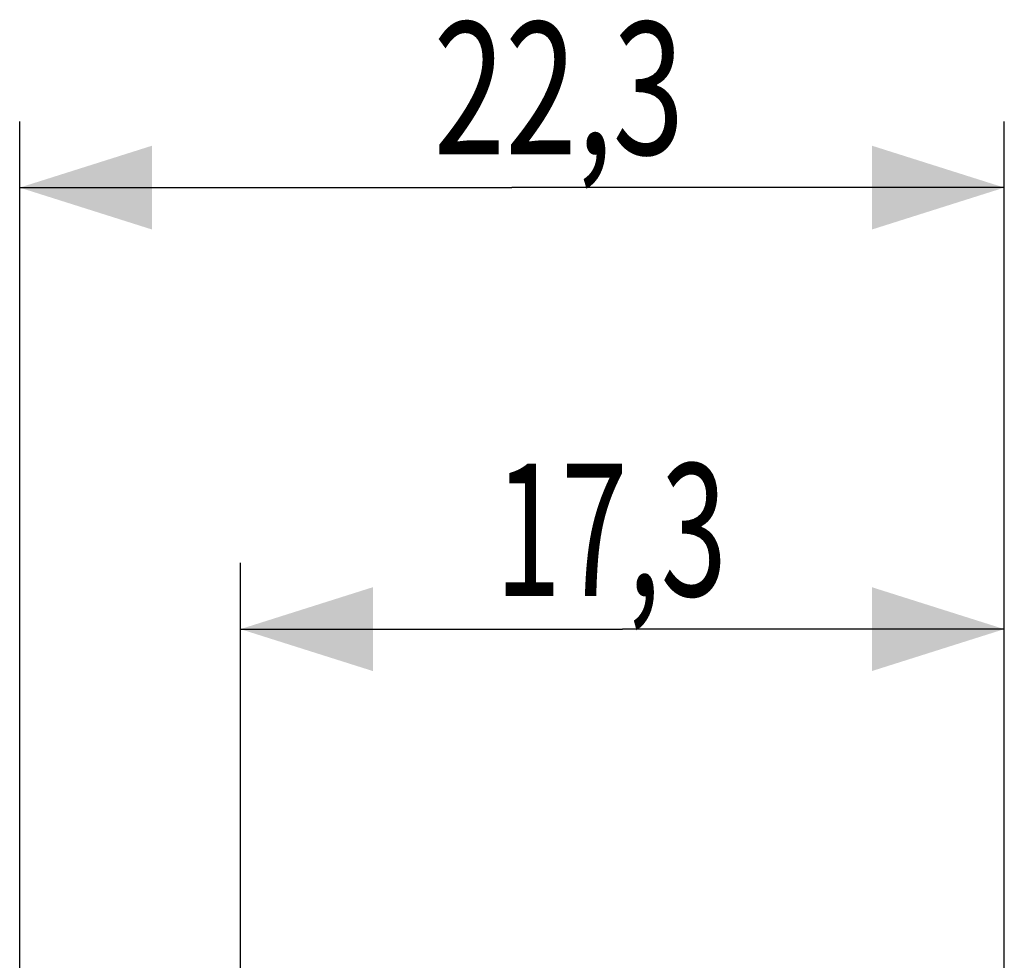
# Model space of a CAD drawing. Extents: x -58.9 to 28.8, y -45.7 to 54.2.
# Drawn here: x -58.9 to -36.6, y 32.8 to 54.2 of the extents above; entities that cross this region are included whole.
import ezdxf

# ---------------------------------------------------------------- set-up
doc = ezdxf.new("R2010")
doc.units = 0
doc.header["$LTSCALE"] = 16.335
doc.layers.get('0').update_dxf_attribs({"linetype": 'CONTINUOUS'})
doc.styles.get("Standard").update_dxf_attribs({"font": 'txt', "width": 0.8})
doc.dimstyles.new('DIMSTYLE_1', dxfattribs={"dimtxt": 3, "dimasz": 3, "dimexe": 0.18, "dimexo": 0.0625, "dimgap": 0.09, "dimtad": 1, "dimtxsty": 'STANDARD', "dimcen": 0.09, "dimazin": 3, "dimtfac": 1, "dimtofl": 0, "dimtmove": 0, "dimatfit": 3, "dimtolj": 1})

# ---------------------------------------------------------------- blocks, each defined once
blk = doc.blocks.new('*D2')
at = {"color": 7, "linetype": 'CONTINUOUS'}
for p, q in [((-58.923, 9.847), (-58.923, 51.847)), ((-36.623, 26.347), (-36.623, 51.847)), ((-58.923, 50.347), (-47.773, 50.347)), ((-36.623, 50.347), (-47.773, 50.347))]:
    blk.add_line(p, q, dxfattribs=at)
for points in [[(-55.923, 51.297), (-58.923, 50.347), (-55.923, 49.397)], [(-39.623, 49.397), (-36.623, 50.347), (-39.623, 51.297)]]:
    blk.add_solid(points, dxfattribs=at)
at = {"color": 7, "linetype": 'CONTINUOUS', "width": 0.714286}
blk.add_text('22,3', height=3, dxfattribs=at).set_placement((-49.55, 51.097))
blk = doc.blocks.new('*D3')
at = {"color": 7, "linetype": 'CONTINUOUS'}
for p, q in [((-53.923, 29.947), (-53.923, 41.847)), ((-36.623, 26.347), (-36.623, 41.847)), ((-53.923, 40.347), (-45.273, 40.347)), ((-36.623, 40.347), (-45.273, 40.347))]:
    blk.add_line(p, q, dxfattribs=at)
for points in [[(-50.923, 41.297), (-53.923, 40.347), (-50.923, 39.397)], [(-39.623, 39.397), (-36.623, 40.347), (-39.623, 41.297)]]:
    blk.add_solid(points, dxfattribs=at)
at = {"color": 7, "linetype": 'CONTINUOUS', "width": 0.660714}
blk.add_text('17,3', height=3, dxfattribs=at).set_placement((-48.158, 41.097))

msp = doc.modelspace()

# ---------------------------------------------------------------- dimensions: what is measured, and where the dimension line sits
at = {"color": 7, "linetype": 'CONTINUOUS'}
for base, p1, picture, middle in [((-36.623, 50.347), (-58.923, 9.847), '*D2', (-45.264, 52.597)), ((-36.623, 40.347), (-53.923, 29.947), '*D3', (-44.194, 42.597))]:
    dim = msp.add_linear_dim(base=base, p1=p1, p2=(-36.623, 26.347), dimstyle='DIMSTYLE_1', dxfattribs=at)
    dim.commit()
    dim.dimension.update_dxf_attribs({"geometry": picture, "text_midpoint": middle, "dimtype": 160})

doc.saveas('drawing.dxf')
